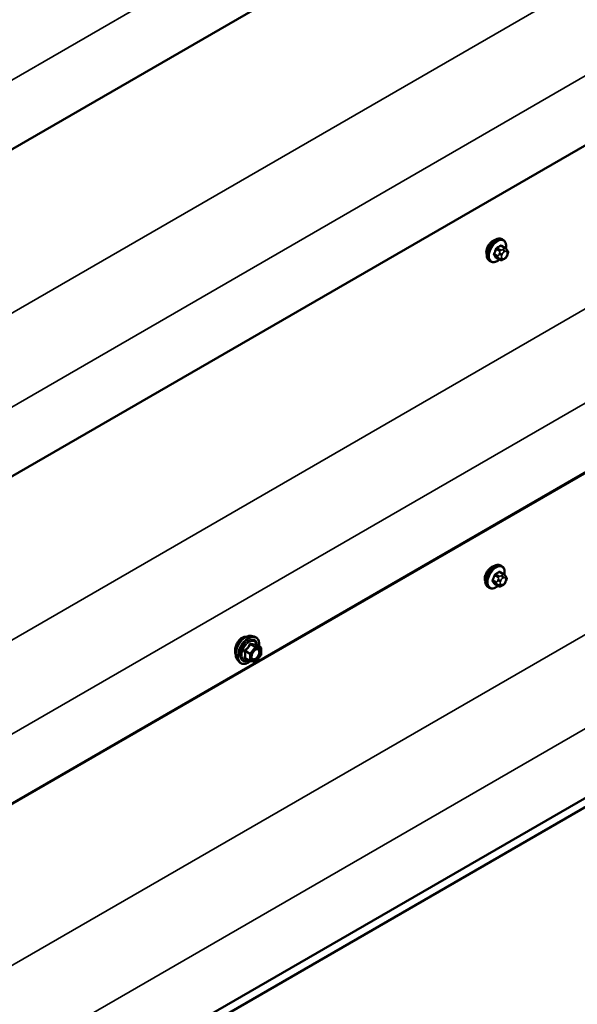
# Model space of a CAD drawing. Units: inches. Extents: x 0.6 to 33.4, y 0.6 to 21.4.
# Drawn here: x 25.6 to 26.7, y 14.6 to 16.5 of the extents above; entities that cross this region are included whole.
import ezdxf

# ---------------------------------------------------------------- set-up
doc = ezdxf.new("R2010")
doc.units = ezdxf.units.IN
doc.header["$LTSCALE"] = 2
doc.header["$MEASUREMENT"] = 0
doc.layers.add('Visible (ANSI)', color=7, linetype='Continuous', lineweight=50)
doc.layers.add('Visible Narrow (ANSI)', color=7, linetype='Continuous', lineweight=35)

msp = doc.modelspace()

# ---------------------------------------------------------------- linework, layer by layer
at = {"layer": 'Visible (ANSI)'}
for p, q in [((27.64925, 17.45133), (23.81785, 15.23928)), ((27.64925, 16.79814), (23.81785, 14.58608)), ((27.64925, 16.14494), (23.81785, 13.93288)), ((27.6317, 16.13373), (23.74934, 13.89224)), ((26.57146, 16.06385), (26.56465, 16.06778)), ((26.56795, 16.07982), (26.56583, 16.08104)), ((26.57525, 16.06008), (26.57606, 16.05893)), ((26.57652, 16.05035), (26.57571, 16.04826)), ((26.54295, 16.03651), (26.54083, 16.03774)), ((26.56119, 16.03992), (26.55438, 16.04386)), ((26.57036, 16.04174), (26.56873, 16.0408)), ((27.64925, 15.49501), (23.81503, 13.28132)), ((23.71935, 13.20758), (27.60172, 15.44907)), ((26.56512, 15.42825), (26.563, 15.42948)), ((26.56863, 15.41229), (26.56182, 15.41622)), ((26.57242, 15.40852), (26.57323, 15.40736)), ((26.57369, 15.39879), (26.57288, 15.39669)), ((26.54012, 15.38495), (26.538, 15.38618)), ((26.55836, 15.38836), (26.55155, 15.39229)), ((26.56753, 15.39017), (26.5659, 15.38924)), ((26.06476, 15.28856), (26.07067, 15.28735)), ((26.08363, 15.26574), (26.07382, 15.27141)), ((26.08453, 15.26418), (26.08453, 15.25117)), ((26.03725, 15.2409), (26.04124, 15.23639)), ((26.06232, 15.23835), (26.05251, 15.24401)), ((26.08414, 15.25004), (26.07438, 15.23791)), ((26.07282, 15.23724), (26.06306, 15.23811))]:
    msp.add_line(p, q, dxfattribs=at)
for centre, start, end in [((26.08273, 15.26418), 0, 60), ((26.08273, 15.25117), 321.20602, 0), ((26.06322, 15.2399), 240, 264.89609), ((26.07298, 15.23903), 264.89609, 321.20602)]:
    msp.add_arc(centre, 0.0018, start, end, dxfattribs=at)
for points, knots in [([(26.54083, 16.03774), (26.53949, 16.03851), (26.53834, 16.03962), (26.5365, 16.04237), (26.53584, 16.04406), (26.53505, 16.04794), (26.53497, 16.05017), (26.53542, 16.05486), (26.53598, 16.05734), (26.53764, 16.06225), (26.53875, 16.06469), (26.54141, 16.06931), (26.54296, 16.07149), (26.54637, 16.07538), (26.54822, 16.07709), (26.55207, 16.07987), (26.55408, 16.08094), (26.55804, 16.08226), (26.56001, 16.08252), (26.56328, 16.08216), (26.56463, 16.08173), (26.56583, 16.08104)], [3.9269908, 3.9269908, 3.9269908, 3.9269908, 4.2046128, 4.2046128, 4.5036441, 4.5036441, 4.8315412, 4.8315412, 5.1651532, 5.1651532, 5.4966606, 5.4966606, 5.8271051, 5.8271051, 6.1585924, 6.1585924, 6.4921873, 6.4921873, 6.8200709, 6.8200709, 7.0685835, 7.0685835, 7.0685835, 7.0685835]), ([(26.54786, 16.07794), (26.54619, 16.07697), (26.54438, 16.07557), (26.54103, 16.07214), (26.53948, 16.07012), (26.53703, 16.06607), (26.53595, 16.06378), (26.53518, 16.06133), (26.53512, 16.06114), (26.53507, 16.06096)], [0, 0, 0, 0, 0.18039185, 0.18039185, 0.3607837, 0.3607837, 0.54117549, 0.54117549, 0.55569323, 0.55569323, 0.55569323, 0.55569323]), ([(26.56795, 16.07982), (26.56929, 16.07904), (26.57044, 16.07794), (26.57228, 16.07518), (26.57294, 16.07349), (26.57374, 16.06962), (26.57382, 16.06739), (26.57351, 16.06423), (26.57339, 16.06338), (26.57323, 16.06253)], [0.7853982, 0.7853982, 0.7853982, 0.7853982, 1.0630201, 1.0630201, 1.3620515, 1.3620515, 1.6899486, 1.6899486, 1.8071662, 1.8071662, 1.8071662, 1.8071662]), ([(26.57571, 16.04826), (26.57525, 16.04709), (26.57479, 16.04596), (26.57398, 16.04464), (26.5738, 16.04439), (26.57351, 16.04403), (26.57339, 16.0439), (26.57311, 16.04361), (26.57293, 16.04346), (26.57253, 16.04313), (26.5723, 16.04297), (26.57152, 16.04243), (26.57094, 16.04208), (26.57036, 16.04174)], [0, 0, 0, 0, 0.09701132, 0.09701132, 0.11992605, 0.11992605, 0.13282142, 0.13282142, 0.1519633, 0.1519633, 0.17726961, 0.17726961, 0.23848092, 0.23848092, 0.23848092, 0.23848092]), ([(26.57146, 16.06385), (26.57168, 16.06372), (26.57191, 16.06358), (26.57233, 16.06329), (26.57252, 16.06315), (26.57285, 16.06288), (26.57299, 16.06276), (26.5733, 16.06247), (26.57346, 16.0623), (26.57373, 16.06201), (26.57385, 16.06188), (26.57416, 16.06152), (26.57434, 16.06131), (26.57478, 16.06074), (26.57503, 16.0604), (26.57525, 16.06008)], [0, 0, 0, 0, 0.02253627, 0.02253627, 0.04087028, 0.04087028, 0.05538828, 0.05538828, 0.07330019, 0.07330019, 0.08915654, 0.08915654, 0.1176097, 0.1176097, 0.16280179, 0.16280179, 0.16280179, 0.16280179]), ([(26.57606, 16.05893), (26.57629, 16.0586), (26.57653, 16.05825), (26.57692, 16.05761), (26.57709, 16.05733), (26.57734, 16.05684), (26.57744, 16.05665), (26.57758, 16.05629), (26.57763, 16.05613), (26.57776, 16.05563), (26.57779, 16.05528), (26.57777, 16.05458), (26.57771, 16.05423), (26.57752, 16.05328), (26.57733, 16.05267), (26.57695, 16.0515), (26.57674, 16.05092), (26.57652, 16.05035)], [0, 0, 0, 0, 0.0466736, 0.0466736, 0.08169785, 0.08169785, 0.10019633, 0.10019633, 0.11345958, 0.11345958, 0.14022733, 0.14022733, 0.16668756, 0.16668756, 0.2146195, 0.2146195, 0.26185627, 0.26185627, 0.26185627, 0.26185627]), ([(26.56035, 16.04041), (26.55979, 16.03994), (26.55922, 16.03949), (26.55671, 16.03768), (26.55471, 16.03661), (26.55075, 16.0353), (26.54878, 16.03503), (26.5455, 16.03539), (26.54415, 16.03582), (26.54295, 16.03651)], [2.9175713, 2.9175713, 2.9175713, 2.9175713, 3.0169997, 3.0169997, 3.3505946, 3.3505946, 3.6784783, 3.6784783, 3.9269908, 3.9269908, 3.9269908, 3.9269908]), ([(26.56873, 16.0408), (26.56797, 16.04036), (26.56717, 16.03992), (26.56601, 16.03942), (26.56573, 16.03931), (26.5652, 16.03914), (26.56496, 16.03908), (26.56439, 16.03899), (26.56406, 16.03898), (26.56343, 16.03904), (26.56312, 16.03911), (26.56243, 16.03931), (26.56205, 16.03947), (26.56152, 16.03974), (26.56135, 16.03983), (26.56119, 16.03992)], [0, 0, 0, 0, 0.07975721, 0.07975721, 0.10437466, 0.10437466, 0.12296051, 0.12296051, 0.14788663, 0.14788663, 0.17263521, 0.17263521, 0.20631935, 0.20631935, 0.22235234, 0.22235234, 0.22235234, 0.22235234]), ([(26.538, 15.38618), (26.53666, 15.38695), (26.53551, 15.38805), (26.53367, 15.39081), (26.53301, 15.3925), (26.53222, 15.39637), (26.53214, 15.3986), (26.5326, 15.4033), (26.53315, 15.40577), (26.53481, 15.41069), (26.53592, 15.41313), (26.53859, 15.41775), (26.54014, 15.41992), (26.54354, 15.42382), (26.54539, 15.42553), (26.54924, 15.42831), (26.55125, 15.42938), (26.55521, 15.4307), (26.55718, 15.43096), (26.56045, 15.4306), (26.5618, 15.43017), (26.563, 15.42948)], [0.7853982, 0.7853982, 0.7853982, 0.7853982, 1.0630201, 1.0630201, 1.3620515, 1.3620515, 1.6899486, 1.6899486, 2.0235606, 2.0235606, 2.3550679, 2.3550679, 2.6855124, 2.6855124, 3.0169997, 3.0169997, 3.3505946, 3.3505946, 3.6784783, 3.6784783, 3.9269908, 3.9269908, 3.9269908, 3.9269908]), ([(26.54503, 15.42638), (26.54336, 15.42541), (26.54155, 15.424), (26.5382, 15.42058), (26.53665, 15.41855), (26.5342, 15.41451), (26.53312, 15.41221), (26.53235, 15.40976), (26.5323, 15.40958), (26.53224, 15.4094)], [1.44313458, 1.44313458, 1.44313458, 1.44313458, 1.62352643, 1.62352643, 1.80391828, 1.80391828, 1.98431008, 1.98431008, 1.99882781, 1.99882781, 1.99882781, 1.99882781]), ([(26.56512, 15.42825), (26.56647, 15.42748), (26.56761, 15.42638), (26.56945, 15.42362), (26.57011, 15.42193), (26.57091, 15.41805), (26.57099, 15.41583), (26.57068, 15.41266), (26.57056, 15.41182), (26.5704, 15.41097)], [3.9269908, 3.9269908, 3.9269908, 3.9269908, 4.2046128, 4.2046128, 4.5036441, 4.5036441, 4.8315412, 4.8315412, 4.9487589, 4.9487589, 4.9487589, 4.9487589]), ([(26.56863, 15.41229), (26.56885, 15.41216), (26.56908, 15.41202), (26.5695, 15.41173), (26.56969, 15.41159), (26.57002, 15.41132), (26.57016, 15.41119), (26.57047, 15.4109), (26.57063, 15.41074), (26.57091, 15.41045), (26.57102, 15.41032), (26.57133, 15.40996), (26.57151, 15.40974), (26.57195, 15.40917), (26.5722, 15.40883), (26.57242, 15.40852)], [0, 0, 0, 0, 0.02253627, 0.02253627, 0.04087028, 0.04087028, 0.05538828, 0.05538828, 0.07330019, 0.07330019, 0.08915654, 0.08915654, 0.1176097, 0.1176097, 0.16280179, 0.16280179, 0.16280179, 0.16280179]), ([(26.57323, 15.40736), (26.57346, 15.40703), (26.5737, 15.40669), (26.5741, 15.40605), (26.57426, 15.40577), (26.57452, 15.40527), (26.57461, 15.40508), (26.57475, 15.40473), (26.5748, 15.40457), (26.57493, 15.40407), (26.57496, 15.40371), (26.57494, 15.40301), (26.57489, 15.40267), (26.57469, 15.40171), (26.57451, 15.40111), (26.57412, 15.39993), (26.57391, 15.39935), (26.57369, 15.39879)], [0, 0, 0, 0, 0.0466736, 0.0466736, 0.08169785, 0.08169785, 0.10019633, 0.10019633, 0.11345958, 0.11345958, 0.14022733, 0.14022733, 0.16668756, 0.16668756, 0.2146195, 0.2146195, 0.26185627, 0.26185627, 0.26185627, 0.26185627]), ([(26.55752, 15.38885), (26.55696, 15.38837), (26.55639, 15.38793), (26.55388, 15.38612), (26.55188, 15.38505), (26.54792, 15.38373), (26.54595, 15.38347), (26.54268, 15.38383), (26.54133, 15.38426), (26.54012, 15.38495)], [6.059164, 6.059164, 6.059164, 6.059164, 6.1585924, 6.1585924, 6.4921873, 6.4921873, 6.8200709, 6.8200709, 7.0685835, 7.0685835, 7.0685835, 7.0685835]), ([(26.5659, 15.38924), (26.56514, 15.3888), (26.56434, 15.38836), (26.56318, 15.38786), (26.5629, 15.38774), (26.56237, 15.38758), (26.56213, 15.38752), (26.56157, 15.38743), (26.56123, 15.38742), (26.5606, 15.38748), (26.56029, 15.38754), (26.5596, 15.38775), (26.55922, 15.38791), (26.55869, 15.38818), (26.55852, 15.38827), (26.55836, 15.38836)], [0, 0, 0, 0, 0.07975721, 0.07975721, 0.10437466, 0.10437466, 0.12296051, 0.12296051, 0.14788663, 0.14788663, 0.17263521, 0.17263521, 0.20631935, 0.20631935, 0.22235234, 0.22235234, 0.22235234, 0.22235234]), ([(26.57288, 15.39669), (26.57243, 15.39553), (26.57196, 15.39439), (26.57115, 15.39307), (26.57098, 15.39282), (26.57068, 15.39246), (26.57056, 15.39234), (26.57028, 15.39205), (26.5701, 15.39189), (26.5697, 15.39157), (26.56947, 15.39141), (26.56869, 15.39086), (26.56811, 15.39051), (26.56753, 15.39017)], [0, 0, 0, 0, 0.09701132, 0.09701132, 0.11992605, 0.11992605, 0.13282142, 0.13282142, 0.1519633, 0.1519633, 0.17726961, 0.17726961, 0.23848092, 0.23848092, 0.23848092, 0.23848092]), ([(26.03725, 15.2409), (26.03603, 15.24227), (26.03512, 15.24396), (26.03384, 15.24794), (26.03354, 15.25028), (26.03362, 15.25534), (26.03403, 15.25806), (26.03551, 15.26357), (26.03657, 15.26635), (26.03925, 15.2717), (26.04085, 15.27426), (26.04444, 15.27894), (26.04643, 15.28105), (26.05063, 15.28461), (26.05284, 15.28605), (26.05728, 15.28809), (26.05951, 15.28869), (26.06272, 15.28883), (26.06376, 15.28876), (26.06476, 15.28856)], [4.1176118, 4.1176118, 4.1176118, 4.1176118, 4.4095973, 4.4095973, 4.731231, 4.731231, 5.0633095, 5.0633095, 5.3940978, 5.3940978, 5.7234282, 5.7234282, 6.053109, 6.053109, 6.3846678, 6.3846678, 6.7153634, 6.7153634, 6.8779625, 6.8779625, 6.8779625, 6.8779625]), ([(26.04625, 15.28483), (26.04436, 15.28374), (26.0424, 15.2821), (26.03892, 15.27807), (26.03739, 15.27567), (26.03564, 15.27215), (26.03511, 15.27095), (26.03465, 15.26972)], [0, 0, 0, 0, 0.20365799, 0.20365799, 0.40731599, 0.40731599, 0.5035542, 0.5035542, 0.5035542, 0.5035542]), ([(26.05419, 15.28665), (26.05354, 15.28674), (26.05286, 15.28677), (26.05021, 15.28661), (26.04814, 15.28592), (26.04625, 15.28483)], [-0.27559668, -0.27559668, -0.27559668, -0.27559668, -0.20365799, -0.20365799, 0, 0, 0, 0]), ([(26.07067, 15.28735), (26.07256, 15.28697), (26.07429, 15.28612), (26.07713, 15.28361), (26.07825, 15.28198), (26.07988, 15.27803), (26.08035, 15.27568), (26.08053, 15.27141), (26.08044, 15.2696), (26.08019, 15.26773)], [0.5947772, 0.5947772, 0.5947772, 0.5947772, 0.9011046, 0.9011046, 1.2038369, 1.2038369, 1.522654, 1.522654, 1.7378071, 1.7378071, 1.7378071, 1.7378071]), ([(26.03465, 15.26972), (26.03414, 15.26834), (26.0337, 15.26693), (26.03269, 15.2629), (26.03237, 15.26032), (26.03237, 15.25596), (26.03269, 15.25388), (26.03342, 15.25207), (26.0335, 15.25189), (26.03359, 15.25171)], [0.5035542, 0.5035542, 0.5035542, 0.5035542, 0.61097023, 0.61097023, 0.81462448, 0.81462448, 1.01827873, 1.01827873, 1.04141734, 1.04141734, 1.04141734, 1.04141734]), ([(26.06572, 15.2431), (26.06541, 15.24371), (26.06518, 15.24451), (26.06501, 15.24635), (26.06504, 15.24734), (26.06537, 15.24948), (26.06567, 15.25061), (26.0665, 15.25291), (26.06705, 15.25408), (26.06834, 15.2563), (26.06909, 15.25735), (26.07069, 15.25922), (26.07154, 15.26005), (26.07324, 15.26138), (26.07409, 15.26189), (26.07568, 15.26258), (26.07641, 15.26276), (26.07706, 15.2628), (26.07708, 15.2628), (26.0771, 15.2628)], [4.2854409, 4.2854409, 4.2854409, 4.2854409, 4.6098221, 4.6098221, 4.9046835, 4.9046835, 5.2021974, 5.2021974, 5.5039338, 5.5039338, 5.8072032, 5.8072032, 6.1087947, 6.1087947, 6.4060149, 6.4060149, 6.7011146, 6.7011146, 6.7101334, 6.7101334, 6.7101334, 6.7101334]), ([(26.07382, 15.27141), (26.07373, 15.27146), (26.07367, 15.27151), (26.07361, 15.27157), (26.0736, 15.27159), (26.07359, 15.27159), (26.07359, 15.27159), (26.07359, 15.27159)], [0.024605139, 0.024605139, 0.024605139, 0.024605139, 0.035997017, 0.035997017, 0.045975075, 0.045975075, 0.046840155, 0.046840155, 0.046840155, 0.046840155]), ([(26.06318, 15.2381), (26.06193, 15.23712), (26.06065, 15.23625), (26.05705, 15.2342), (26.05473, 15.23331), (26.05029, 15.2325), (26.04817, 15.23258), (26.04444, 15.23371), (26.04283, 15.23471), (26.04142, 15.23619), (26.04133, 15.23629), (26.04124, 15.23639)], [2.9655576, 2.9655576, 2.9655576, 2.9655576, 3.1469868, 3.1469868, 3.4726205, 3.4726205, 3.792901, 3.792901, 4.0964027, 4.0964027, 4.1176118, 4.1176118, 4.1176118, 4.1176118])]:
    msp.add_open_spline(points, degree=3, knots=knots, dxfattribs=at)
for points in [[(26.55171, 16.07953), (26.55045, 16.07923), (26.54913, 16.07867), (26.54786, 16.07794)], [(26.53507, 16.06096), (26.53447, 16.05888), (26.53417, 16.05684), (26.53417, 16.05506)], [(26.53417, 16.05506), (26.53417, 16.05329), (26.53446, 16.05156), (26.53507, 16.05011)], [(26.54889, 15.42797), (26.54762, 15.42766), (26.5463, 15.42711), (26.54503, 15.42638)], [(26.53224, 15.4094), (26.53164, 15.40732), (26.53134, 15.40528), (26.53134, 15.4035)], [(26.53134, 15.4035), (26.53134, 15.40172), (26.53164, 15.39999), (26.53224, 15.39854)]]:
    msp.add_open_spline(points, degree=3, dxfattribs=at)
at = {"layer": 'Visible Narrow (ANSI)'}
for p, q in [((23.82689, 15.3829), (27.64925, 17.58974)), ((23.75696, 14.87731), (27.63933, 17.1188)), ((23.82689, 14.7297), (27.64925, 16.93654)), ((23.75696, 14.22412), (27.63933, 16.4656)), ((23.82689, 14.07651), (27.64925, 16.28335)), ((26.56319, 16.06761), (26.56996, 16.0637)), ((26.55722, 16.04786), (26.55045, 16.05176)), ((26.55045, 16.04932), (26.55722, 16.04541)), ((26.55409, 16.06113), (26.56086, 16.05722)), ((26.56269, 16.05951), (26.55592, 16.06341)), ((26.56066, 16.05288), (26.55985, 16.05079)), ((26.56513, 16.04894), (26.56594, 16.05103)), ((26.56836, 16.06137), (26.56673, 16.06043)), ((26.56956, 16.05553), (26.57118, 16.05647)), ((26.5748, 16.05615), (26.57562, 16.05499)), ((26.57562, 16.05017), (26.5748, 16.04807)), ((26.56086, 16.04024), (26.55409, 16.04415)), ((26.55985, 16.0427), (26.56066, 16.04154)), ((26.56594, 16.04296), (26.56513, 16.04411)), ((26.57118, 16.04357), (26.56956, 16.04263)), ((23.75413, 13.57255), (27.6365, 15.81404)), ((23.82406, 13.42494), (27.64925, 15.63342)), ((26.55439, 15.39629), (26.54762, 15.4002)), ((26.54762, 15.39775), (26.55439, 15.39384)), ((26.55126, 15.40956), (26.55803, 15.40566)), ((26.55986, 15.40794), (26.55309, 15.41185)), ((26.55783, 15.40132), (26.55702, 15.39922)), ((26.56036, 15.41605), (26.56713, 15.41214)), ((26.5623, 15.39737), (26.56311, 15.39947)), ((26.56553, 15.40981), (26.5639, 15.40887)), ((26.56673, 15.40397), (26.56836, 15.40491)), ((26.57198, 15.40458), (26.57279, 15.40343)), ((26.57279, 15.3986), (26.57198, 15.39651)), ((26.55803, 15.38867), (26.55126, 15.39258)), ((26.55702, 15.39113), (26.55783, 15.38998)), ((26.56311, 15.39139), (26.5623, 15.39255)), ((26.56836, 15.39201), (26.56673, 15.39107)), ((26.07234, 15.26596), (26.06258, 15.25382)), ((26.0627, 15.27152), (26.07234, 15.26596)), ((26.07361, 15.26669), (26.06398, 15.27226)), ((26.06449, 15.25218), (26.07425, 15.26432)), ((26.08337, 15.26582), (26.07361, 15.26669)), ((26.07373, 15.27139), (26.08337, 15.26582)), ((26.07425, 15.26432), (26.08401, 15.26345)), ((26.08401, 15.26345), (26.08401, 15.25044)), ((26.05231, 15.25774), (26.06195, 15.25218)), ((26.06195, 15.23917), (26.05231, 15.24473)), ((26.06258, 15.25382), (26.05295, 15.25938)), ((26.06195, 15.25218), (26.06195, 15.23917)), ((26.06449, 15.23917), (26.06449, 15.25218)), ((26.08401, 15.25044), (26.07425, 15.2383)), ((26.07425, 15.2383), (26.06449, 15.23917))]:
    msp.add_line(p, q, dxfattribs=at)
for centre, major_axis, ratio, start_param, end_param in [((26.55333, 16.05939), (-0.0125, -0.02165), 0.5773503, 3.1415927, 6.2831853), ((26.55545, 16.05817), (-0.0125, -0.02165), 0.5773503, 3.1415927, 6.2831853), ((26.55677, 16.0574), (-0.01186, -0.02054), 0.5773503, 2.1358827, 7.2774852), ((26.51295, 16.09308), (-0.06513, 0), 0.5773503, 2.2783949, 2.4339941), ((26.51295, 16.09242), (0.06611, 0), 0.5773503, 5.4199876, 5.5755867), ((26.56319, 16.06843), (-0.000559, 0.000829), 0.6204762, 0.9360492, 2.3141477), ((26.56564, 16.06821), (-0.000795, -0.000607), 0.7414172, 5.2254585, 6.1180828), ((26.52073, 16.09239), (-0.05076, 0.04081), 0.2113249, 3.8121464, 3.8513065), ((26.50517, 16.0834), (-0.00579, -0.06487), 0.7886751, 1.1421173, 1.2977165), ((26.54984, 16.05182), (0.000907, -0.000421), 0.2555579, 0.9540482, 2.3321467), ((26.54984, 16.04855), (0.000795, 0.000607), 0.7414172, 0.3203717, 1.6984702), ((26.50517, 16.07302), (0.05076, -0.04081), 0.2113249, 0.5541147, 0.7097139), ((26.50566, 16.08336), (0.00588, 0.06585), 0.7886751, 4.28371, 4.4393091), ((26.50566, 16.07364), (-0.05153, 0.04142), 0.2113249, 3.6957074, 3.8513065), ((26.55347, 16.06118), (-0.000953, 0.000302), 0.1658133, 4.0684645, 5.446563), ((26.55592, 16.06423), (0.000443, -0.000897), 0.5307316, 4.1556766, 5.5337751), ((26.55906, 16.04769), (-0.0015, -0.0026), 0.5773503, 4.9741884, 6.0213859), ((26.5623, 16.05057), (0.00373, -0.00145), 0.2113249, 4.0804747, 5.651271), ((26.56311, 16.05266), (-0.00373, 0.00145), 0.2113249, 0.938882, 2.5096783), ((26.56269, 16.05706), (0.0015, 0.0026), 0.5773503, 0.7853982, 1.8325957), ((26.56875, 16.04861), (-0.00296, -0.00512), 0.5773503, 4.9741884, 6.0213859), ((26.56956, 16.05071), (0.00296, 0.00512), 0.5773503, 0.7853982, 1.8325957), ((26.56673, 16.05717), (0.002, -0.00346), 0.5773503, 0.7853982, 2.3561945), ((26.56836, 16.0581), (-0.002, 0.00346), 0.5773503, 3.9269908, 5.4977871), ((26.56996, 16.06125), (0.0015, 0.0026), 0.5773503, 0, 0.7853982), ((26.57118, 16.05164), (0.00296, 0.00512), 0.5773503, 6.0213859, 7.0685835), ((26.57118, 16.0484), (-0.00296, -0.00512), 0.5773503, 0.7853982, 1.8325957), ((26.57198, 16.05778), (0.00327, 0.0023), 0.7886751, 5.0632684, 6.2831853), ((26.57198, 16.04971), (0.00373, -0.00145), 0.2113249, 5.651271, 6.2831853), ((26.57279, 16.05662), (0.00327, 0.0023), 0.7886751, 5.0632684, 6.2831853), ((26.572, 16.05049), (0.00296, 0.00512), 0.5773503, 4.9741884, 6.0213859), ((26.57279, 16.0518), (0.00373, -0.00145), 0.2113249, 5.651271, 6.2831853), ((26.55347, 16.04338), (0.000845, 0.000535), 0.8311618, 0.3898609, 1.7679594), ((26.5623, 16.04574), (-0.00327, -0.0023), 0.7886751, 0.3508794, 1.9216757), ((26.56311, 16.04459), (-0.00327, -0.0023), 0.7886751, 0.3508794, 1.9216757), ((26.56269, 16.04252), (-0.0015, -0.0026), 0.5773503, 6.0213859, 6.2831853), ((26.56956, 16.04746), (-0.00296, -0.00512), 0.5773503, 6.0213859, 7.0685835), ((26.56673, 16.04427), (0.002, -0.00346), 0.5773503, 0, 0.7853982), ((26.56836, 16.0452), (0.002, -0.00346), 0.5773503, 0, 0.7853982), ((26.5505, 15.40783), (-0.0125, -0.02165), 0.5773503, 3.1415927, 6.2831853), ((26.55262, 15.4066), (-0.0125, -0.02165), 0.5773503, 3.1415927, 6.2831853), ((26.55395, 15.40584), (-0.01186, -0.02054), 0.5773503, 2.1358827, 7.2774852), ((26.51012, 15.44152), (-0.06513, 0), 0.5773503, 2.2783949, 2.4339941), ((26.56036, 15.41686), (-0.000559, 0.000829), 0.6204762, 0.9360492, 2.3141477), ((26.56281, 15.41664), (-0.000795, -0.000607), 0.7414172, 5.2254585, 6.1180828), ((26.5179, 15.44082), (-0.05076, 0.04081), 0.2113249, 3.8121464, 3.8513065), ((26.50234, 15.43184), (-0.00579, -0.06487), 0.7886751, 1.1421173, 1.2977165), ((26.54701, 15.40026), (0.000907, -0.000421), 0.2555579, 0.9540482, 2.3321467), ((26.54701, 15.39699), (0.000795, 0.000607), 0.7414172, 0.3203717, 1.6984702), ((26.50234, 15.42146), (0.05076, -0.04081), 0.2113249, 0.5541147, 0.7097139), ((26.50283, 15.43179), (0.00588, 0.06585), 0.7886751, 4.28371, 4.4393091), ((26.50283, 15.42208), (-0.05153, 0.04142), 0.2113249, 3.6957074, 3.8513065), ((26.55065, 15.40962), (-0.000953, 0.000302), 0.1658133, 4.0684645, 5.446563), ((26.55309, 15.41267), (0.000443, -0.000897), 0.5307316, 4.1556766, 5.5337751), ((26.51012, 15.44086), (0.06611, 0), 0.5773503, 5.4199876, 5.5755867), ((26.55947, 15.39901), (0.00373, -0.00145), 0.2113249, 4.0804747, 5.651271), ((26.56028, 15.4011), (-0.00373, 0.00145), 0.2113249, 0.938882, 2.5096783), ((26.55986, 15.40549), (0.0015, 0.0026), 0.5773503, 0.7853982, 1.8325957), ((26.56592, 15.39705), (-0.00296, -0.00512), 0.5773503, 4.9741884, 6.0213859), ((26.56673, 15.39914), (0.00296, 0.00512), 0.5773503, 0.7853982, 1.8325957), ((26.5639, 15.4056), (0.002, -0.00346), 0.5773503, 0.7853982, 2.3561945), ((26.56553, 15.40654), (-0.002, 0.00346), 0.5773503, 3.9269908, 5.4977871), ((26.56713, 15.40969), (0.0015, 0.0026), 0.5773503, 0, 0.7853982), ((26.56836, 15.40008), (0.00296, 0.00512), 0.5773503, 6.0213859, 7.0685835), ((26.56915, 15.40622), (0.00327, 0.0023), 0.7886751, 5.0632684, 6.2831853), ((26.56996, 15.40506), (0.00327, 0.0023), 0.7886751, 5.0632684, 6.2831853), ((26.56917, 15.39892), (0.00296, 0.00512), 0.5773503, 4.9741884, 6.0213859), ((26.56996, 15.40023), (0.00373, -0.00145), 0.2113249, 5.651271, 6.2831853), ((26.55065, 15.39182), (0.000845, 0.000535), 0.8311618, 0.3898609, 1.7679594), ((26.55623, 15.39613), (-0.0015, -0.0026), 0.5773503, 4.9741884, 6.0213859), ((26.55947, 15.39418), (-0.00327, -0.0023), 0.7886751, 0.3508794, 1.9216757), ((26.56028, 15.39302), (-0.00327, -0.0023), 0.7886751, 0.3508794, 1.9216757), ((26.55986, 15.39096), (-0.0015, -0.0026), 0.5773503, 6.0213859, 6.2831853), ((26.56673, 15.39589), (-0.00296, -0.00512), 0.5773503, 6.0213859, 7.0685835), ((26.5639, 15.3927), (0.002, -0.00346), 0.5773503, 0, 0.7853982), ((26.56553, 15.39364), (0.002, -0.00346), 0.5773503, 0, 0.7853982), ((26.56836, 15.39683), (-0.00296, -0.00512), 0.5773503, 0.7853982, 1.8325957), ((26.56915, 15.39814), (0.00373, -0.00145), 0.2113249, 5.651271, 6.2831853), ((26.05366, 15.2632), (-0.01401, -0.02427), 0.5773503, 3.3322137, 6.0925643), ((26.05879, 15.26023), (-0.01498, -0.02595), 0.5773503, 3.3322137, 6.0925643), ((26.05968, 15.25972), (-0.0145, -0.02511), 0.5773503, 2.2053575, 7.2231213), ((26.05968, 15.25972), (0.01216, 0.02106), 0.5773503, 5.4975062, 10.2104571), ((26.06051, 15.25924), (-0.01055, -0.01828), 0.5773503, 2.5227558, 6.9020222), ((26.05231, 15.26029), (0.00105, -0.00146), 0.009094, 4.4278645, 5.3744812), ((26.06207, 15.27243), (-0.00167, 0.00067), 0.3899094, 1.166601, 2.1132176), ((26.06461, 15.2739), (-0.0004, -0.00175), 0.5541429, 5.0798919, 6.0265085), ((26.07298, 15.26505), (0.0009, 0.00156), 0.5773503, 0.2617994, 1.3089969), ((26.07298, 15.26505), (0.0014, -0.00113), 0.2113249, 0.6319143, 2.2027106), ((26.07437, 15.27303), (-0.00042, 0.00175), 0.9349583, 1.5568542, 2.5034709), ((26.07298, 15.26505), (0.00016, 0.00179), 0.7886751, 4.3615096, 5.9323059), ((26.08273, 15.26418), (0.0009, 0.00156), 0.5773503, 0, 0.2617994), ((26.08273, 15.26418), (0.00016, 0.00179), 0.7886751, 4.3615096, 5.9323059), ((26.08273, 15.26418), (0.0018, 0), 0.5773503, 5.4977871, 6.2831853), ((26.05104, 15.25701), (-0.00174, -0.00045), 0.3546411, 3.8071343, 4.7537509), ((26.05104, 15.244), (0.00169, -0.00062), 0.7354565, 1.01996, 1.9665767), ((26.05231, 15.24219), (0.0004, 0.00175), 0.5541429, 0.1117394, 0.6899399), ((26.06322, 15.25292), (-0.0009, -0.00156), 0.5773503, 4.4505896, 5.4977871), ((26.06322, 15.25292), (0.0018, 0), 0.5773503, 3.9269908, 5.4977871), ((26.06322, 15.25292), (-0.0014, 0.00113), 0.2113249, 3.773507, 5.3443033), ((26.08156, 15.2557), (0.0018, 0), 0.5778188, 1.2455459, 2.3557882), ((26.08273, 15.25117), (0.0018, 0), 0.5773503, 5.4977871, 6.2831853), ((26.08273, 15.25117), (0.0014, -0.00113), 0.2113249, 0, 0.6319143), ((26.06322, 15.2399), (-0.0009, -0.00156), 0.5773503, 5.4977871, 6.2831853), ((26.06322, 15.2399), (-0.0018, 0), 0.5773503, 0.7853982, 2.3561945), ((26.06322, 15.2399), (-0.00016, -0.00179), 0.7886751, 0, 1.2199169), ((26.07298, 15.23903), (-0.00016, -0.00179), 0.7886751, 0, 1.2199169), ((26.07298, 15.23903), (0.0014, -0.00113), 0.2113249, 0, 0.6319143)]:
    msp.add_ellipse(centre, major_axis=major_axis, ratio=ratio, start_param=start_param, end_param=end_param, dxfattribs=at)
msp.add_ellipse((26.07425, 15.25131), major_axis=(0.00688, 0.01192), ratio=0.5773503, dxfattribs=at)
for points, knots in [([(26.56486, 16.06842), (26.56479, 16.06851), (26.56471, 16.0686), (26.56438, 16.0689), (26.56407, 16.06903), (26.56349, 16.06907), (26.56322, 16.06902), (26.56278, 16.06884), (26.56261, 16.06875), (26.56244, 16.06864)], [-0.10594378, -0.10594378, -0.10594378, -0.10594378, -0.09268701, -0.09268701, -0.05149278, -0.05149278, -0.01980492, -0.01980492, 0, 0, 0, 0]), ([(26.56319, 16.06761), (26.56331, 16.0677), (26.56344, 16.06777), (26.56377, 16.06791), (26.56397, 16.06794), (26.56434, 16.06792), (26.5645, 16.06787), (26.56465, 16.06778)], [0, 0, 0, 0, 0.019804916, 0.019804916, 0.051492782, 0.051492782, 0.079431459, 0.079431459, 0.079431459, 0.079431459]), ([(26.54929, 16.05228), (26.54922, 16.05213), (26.54916, 16.05198), (26.54894, 16.05135), (26.54885, 16.05088), (26.54887, 16.05011), (26.54892, 16.0498), (26.5491, 16.04935), (26.54919, 16.0492), (26.54929, 16.04906)], [-0.10594378, -0.10594378, -0.10594378, -0.10594378, -0.09268701, -0.09268701, -0.05149278, -0.05149278, -0.01980492, -0.01980492, 0, 0, 0, 0]), ([(26.55045, 16.04932), (26.55037, 16.04942), (26.5503, 16.04954), (26.55016, 16.04988), (26.55011, 16.05012), (26.5501, 16.05071), (26.55017, 16.05106), (26.55035, 16.05154), (26.5504, 16.05165), (26.55045, 16.05176)], [0, 0, 0, 0, 0.01980492, 0.01980492, 0.05149278, 0.05149278, 0.09268701, 0.09268701, 0.10594378, 0.10594378, 0.10594378, 0.10594378]), ([(26.55529, 16.06451), (26.55515, 16.06444), (26.55502, 16.06437), (26.5545, 16.06402), (26.55412, 16.06367), (26.55355, 16.06294), (26.55333, 16.06259), (26.55304, 16.06198), (26.55295, 16.06174), (26.55287, 16.0615)], [-0.10594378, -0.10594378, -0.10594378, -0.10594378, -0.09268701, -0.09268701, -0.05149278, -0.05149278, -0.01980492, -0.01980492, 0, 0, 0, 0]), ([(26.55409, 16.06113), (26.55414, 16.06131), (26.55421, 16.0615), (26.55442, 16.06196), (26.55459, 16.06223), (26.55502, 16.06279), (26.55531, 16.06305), (26.55572, 16.06331), (26.55582, 16.06337), (26.55592, 16.06341)], [0, 0, 0, 0, 0.01980492, 0.01980492, 0.05149278, 0.05149278, 0.09268701, 0.09268701, 0.10594378, 0.10594378, 0.10594378, 0.10594378]), ([(26.55287, 16.04397), (26.55292, 16.04389), (26.55298, 16.04381), (26.55326, 16.04355), (26.55354, 16.04343), (26.55412, 16.04339), (26.55441, 16.04343), (26.55476, 16.04354), (26.55482, 16.04356), (26.55487, 16.04358)], [-0.105943778, -0.105943778, -0.105943778, -0.105943778, -0.092687007, -0.092687007, -0.051492782, -0.051492782, -0.019804916, -0.019804916, -0.014154518, -0.014154518, -0.014154518, -0.014154518]), ([(26.55438, 16.04386), (26.55432, 16.04389), (26.55426, 16.04394), (26.55417, 16.04403), (26.55412, 16.04409), (26.55409, 16.04415)], [0.079431459, 0.079431459, 0.079431459, 0.079431459, 0.092687007, 0.092687007, 0.105943778, 0.105943778, 0.105943778, 0.105943778]), ([(26.56203, 15.41686), (26.56196, 15.41695), (26.56188, 15.41703), (26.56155, 15.41733), (26.56125, 15.41746), (26.56066, 15.4175), (26.56039, 15.41745), (26.55995, 15.41728), (26.55978, 15.41719), (26.55962, 15.41707)], [-0.10594378, -0.10594378, -0.10594378, -0.10594378, -0.09268701, -0.09268701, -0.05149278, -0.05149278, -0.01980492, -0.01980492, 0, 0, 0, 0]), ([(26.54646, 15.40071), (26.54639, 15.40056), (26.54633, 15.40041), (26.54611, 15.39978), (26.54603, 15.39931), (26.54604, 15.39854), (26.5461, 15.39823), (26.54627, 15.39779), (26.54636, 15.39763), (26.54646, 15.3975)], [-0.10594378, -0.10594378, -0.10594378, -0.10594378, -0.09268701, -0.09268701, -0.05149278, -0.05149278, -0.01980492, -0.01980492, 0, 0, 0, 0]), ([(26.54762, 15.39775), (26.54754, 15.39786), (26.54747, 15.39798), (26.54733, 15.39832), (26.54728, 15.39856), (26.54728, 15.39914), (26.54734, 15.3995), (26.54752, 15.39997), (26.54757, 15.40009), (26.54762, 15.4002)], [0, 0, 0, 0, 0.01980492, 0.01980492, 0.05149278, 0.05149278, 0.09268701, 0.09268701, 0.10594378, 0.10594378, 0.10594378, 0.10594378]), ([(26.55246, 15.41294), (26.55233, 15.41288), (26.5522, 15.4128), (26.55167, 15.41246), (26.5513, 15.41211), (26.55072, 15.41138), (26.5505, 15.41103), (26.55021, 15.41042), (26.55012, 15.41018), (26.55004, 15.40994)], [-0.10594378, -0.10594378, -0.10594378, -0.10594378, -0.09268701, -0.09268701, -0.05149278, -0.05149278, -0.01980492, -0.01980492, 0, 0, 0, 0]), ([(26.55126, 15.40956), (26.55131, 15.40975), (26.55138, 15.40994), (26.5516, 15.4104), (26.55176, 15.41067), (26.5522, 15.41123), (26.55248, 15.41149), (26.55289, 15.41175), (26.55299, 15.4118), (26.55309, 15.41185)], [0, 0, 0, 0, 0.01980492, 0.01980492, 0.05149278, 0.05149278, 0.09268701, 0.09268701, 0.10594378, 0.10594378, 0.10594378, 0.10594378]), ([(26.56036, 15.41605), (26.56048, 15.41613), (26.56061, 15.41621), (26.56094, 15.41634), (26.56114, 15.41638), (26.56151, 15.41636), (26.56167, 15.41631), (26.56182, 15.41622)], [0, 0, 0, 0, 0.019804916, 0.019804916, 0.051492782, 0.051492782, 0.079431459, 0.079431459, 0.079431459, 0.079431459]), ([(26.55004, 15.3924), (26.55009, 15.39232), (26.55015, 15.39225), (26.55043, 15.39198), (26.55071, 15.39187), (26.5513, 15.39183), (26.55158, 15.39187), (26.55193, 15.39197), (26.55199, 15.39199), (26.55204, 15.39201)], [-0.105943778, -0.105943778, -0.105943778, -0.105943778, -0.092687007, -0.092687007, -0.051492782, -0.051492782, -0.019804916, -0.019804916, -0.014154518, -0.014154518, -0.014154518, -0.014154518]), ([(26.55155, 15.39229), (26.55149, 15.39233), (26.55143, 15.39237), (26.55134, 15.39247), (26.55129, 15.39252), (26.55126, 15.39258)], [0.079431459, 0.079431459, 0.079431459, 0.079431459, 0.092687007, 0.092687007, 0.105943778, 0.105943778, 0.105943778, 0.105943778]), ([(26.052, 15.26069), (26.05177, 15.26053), (26.05156, 15.26035), (26.05111, 15.25983), (26.0509, 15.25946), (26.05071, 15.25877), (26.05068, 15.25847), (26.05072, 15.25798), (26.05075, 15.25779), (26.0508, 15.25761)], [-0.097231966, -0.097231966, -0.097231966, -0.097231966, -0.074882683, -0.074882683, -0.041601491, -0.041601491, -0.016000573, -0.016000573, 0, 0, 0, 0]), ([(26.06117, 15.2721), (26.06093, 15.27145), (26.06066, 15.27081), (26.05965, 15.26861), (26.05876, 15.26712), (26.05765, 15.26575), (26.05655, 15.26437), (26.05524, 15.26313), (26.05322, 15.26155), (26.05262, 15.26111), (26.052, 15.26069)], [-0.79389075, -0.79389075, -0.79389075, -0.79389075, -0.73452768, -0.73452768, -0.58748351, -0.58748351, -0.58748351, -0.44043934, -0.44043934, -0.38107627, -0.38107627, -0.38107627, -0.38107627]), ([(26.05295, 15.25938), (26.05358, 15.25984), (26.0542, 15.26032), (26.0563, 15.26204), (26.05767, 15.26339), (26.05886, 15.26486), (26.06004, 15.26633), (26.06102, 15.26791), (26.06214, 15.27019), (26.06243, 15.27086), (26.0627, 15.27152)], [0.38107627, 0.38107627, 0.38107627, 0.38107627, 0.44043934, 0.44043934, 0.58748351, 0.58748351, 0.58748351, 0.73452768, 0.73452768, 0.79389075, 0.79389075, 0.79389075, 0.79389075]), ([(26.06356, 15.27348), (26.06333, 15.27354), (26.0631, 15.27356), (26.06255, 15.27352), (26.06223, 15.2734), (26.06174, 15.27304), (26.06156, 15.27283), (26.06131, 15.27244), (26.06123, 15.27227), (26.06117, 15.2721)], [-0.097231966, -0.097231966, -0.097231966, -0.097231966, -0.074882683, -0.074882683, -0.041601491, -0.041601491, -0.016000573, -0.016000573, 0, 0, 0, 0]), ([(26.0627, 15.27152), (26.06272, 15.27163), (26.06274, 15.27173), (26.06282, 15.27196), (26.0629, 15.27207), (26.06315, 15.27227), (26.06333, 15.27233), (26.06367, 15.27233), (26.06382, 15.27231), (26.06398, 15.27226)], [0, 0, 0, 0, 0.016000573, 0.016000573, 0.041601491, 0.041601491, 0.074882683, 0.074882683, 0.097231966, 0.097231966, 0.097231966, 0.097231966]), ([(26.07273, 15.27266), (26.07248, 15.27258), (26.0722, 15.27251), (26.07115, 15.27231), (26.07024, 15.27228), (26.06914, 15.27238), (26.06804, 15.27248), (26.06674, 15.27271), (26.06476, 15.27317), (26.06416, 15.27332), (26.06356, 15.27348)], [-0.79389075, -0.79389075, -0.79389075, -0.79389075, -0.73452768, -0.73452768, -0.58748351, -0.58748351, -0.58748351, -0.44043934, -0.44043934, -0.38107627, -0.38107627, -0.38107627, -0.38107627]), ([(26.06398, 15.27226), (26.06461, 15.27211), (26.06523, 15.27198), (26.06733, 15.27155), (26.0687, 15.27133), (26.06989, 15.27123), (26.07107, 15.27112), (26.07205, 15.27113), (26.07317, 15.27127), (26.07347, 15.27132), (26.07373, 15.27139)], [0.38107627, 0.38107627, 0.38107627, 0.38107627, 0.44043934, 0.44043934, 0.58748351, 0.58748351, 0.58748351, 0.73452768, 0.73452768, 0.79389075, 0.79389075, 0.79389075, 0.79389075]), ([(26.07024, 15.25869), (26.0703, 15.25876), (26.07036, 15.25881), (26.07174, 15.26015), (26.07319, 15.26107), (26.0758, 15.26187), (26.07697, 15.26182), (26.07878, 15.26092), (26.07945, 15.26013), (26.08013, 15.25833), (26.08028, 15.25742), (26.08028, 15.25643)], [0.32375145, 0.32375145, 0.32375145, 0.32375145, 0.33060969, 0.33060969, 0.47998326, 0.47998326, 0.61751594, 0.61751594, 0.74414261, 0.74414261, 0.83564392, 0.83564392, 0.83564392, 0.83564392]), ([(26.07379, 15.27143), (26.07376, 15.27151), (26.07373, 15.27159), (26.07358, 15.27199), (26.07344, 15.27225), (26.07317, 15.27256), (26.07306, 15.27264), (26.07287, 15.27268), (26.0728, 15.27268), (26.07273, 15.27266)], [-0.083033185, -0.083033185, -0.083033185, -0.083033185, -0.074882683, -0.074882683, -0.041601491, -0.041601491, -0.016000573, -0.016000573, 0, 0, 0, 0]), ([(26.07373, 15.27139), (26.07375, 15.27141), (26.07376, 15.27142), (26.07379, 15.27142), (26.07381, 15.27142), (26.07382, 15.27141)], [0, 0, 0, 0, 0.016000573, 0.016000573, 0.024605139, 0.024605139, 0.024605139, 0.024605139]), ([(26.08213, 15.25668), (26.08213, 15.25782), (26.08196, 15.25887), (26.08117, 15.26095), (26.08039, 15.26186), (26.07872, 15.26269), (26.07794, 15.26284), (26.0771, 15.2628)], [-0.83564392, -0.83564392, -0.83564392, -0.83564392, -0.74414261, -0.74414261, -0.61751594, -0.61751594, -0.53172912, -0.53172912, -0.53172912, -0.53172912]), ([(26.0508, 15.24538), (26.05073, 15.24521), (26.05069, 15.24503), (26.0507, 15.24461), (26.0508, 15.24437), (26.05112, 15.24403), (26.05131, 15.24391), (26.05168, 15.24376), (26.05183, 15.24372), (26.052, 15.24368)], [-0.097231966, -0.097231966, -0.097231966, -0.097231966, -0.074882683, -0.074882683, -0.041601491, -0.041601491, -0.016000573, -0.016000573, 0, 0, 0, 0]), ([(26.0508, 15.25761), (26.051, 15.25694), (26.05117, 15.25627), (26.05169, 15.25399), (26.05191, 15.25242), (26.05191, 15.25094), (26.05191, 15.24947), (26.05169, 15.2481), (26.05117, 15.24635), (26.051, 15.24586), (26.0508, 15.24538)], [-0.79343171, -0.79343171, -0.79343171, -0.79343171, -0.73407951, -0.73407951, -0.58703534, -0.58703534, -0.58703534, -0.43999117, -0.43999117, -0.38063897, -0.38063897, -0.38063897, -0.38063897]), ([(26.05231, 15.25774), (26.05226, 15.25785), (26.05222, 15.25797), (26.05216, 15.25825), (26.05216, 15.25842), (26.05225, 15.2588), (26.05237, 15.25898), (26.05265, 15.25923), (26.05279, 15.25932), (26.05295, 15.25938)], [0, 0, 0, 0, 0.016000573, 0.016000573, 0.041601491, 0.041601491, 0.074882683, 0.074882683, 0.097231966, 0.097231966, 0.097231966, 0.097231966]), ([(26.05251, 15.24401), (26.05242, 15.24406), (26.05235, 15.24411), (26.0522, 15.24427), (26.05216, 15.24439), (26.0522, 15.24458), (26.05224, 15.24466), (26.05231, 15.24473)], [0.024605139, 0.024605139, 0.024605139, 0.024605139, 0.041601491, 0.041601491, 0.074882683, 0.074882683, 0.097231966, 0.097231966, 0.097231966, 0.097231966]), ([(26.05231, 15.24473), (26.05249, 15.24523), (26.05265, 15.24575), (26.05314, 15.24761), (26.05334, 15.24907), (26.05334, 15.25064), (26.05334, 15.25222), (26.05314, 15.25391), (26.05265, 15.25633), (26.05249, 15.25704), (26.05231, 15.25774)], [0.38063897, 0.38063897, 0.38063897, 0.38063897, 0.43999117, 0.43999117, 0.58703534, 0.58703534, 0.58703534, 0.73407951, 0.73407951, 0.79343171, 0.79343171, 0.79343171, 0.79343171]), ([(26.08028, 15.25643), (26.08029, 15.25522), (26.08006, 15.25387), (26.0791, 15.25086), (26.07826, 15.24917), (26.07625, 15.24633), (26.07513, 15.24515), (26.07286, 15.24345), (26.07174, 15.24289), (26.0697, 15.24242), (26.06879, 15.24247), (26.06733, 15.24306), (26.06675, 15.24354), (26.06594, 15.24476), (26.06568, 15.24545), (26.06543, 15.24674), (26.06539, 15.24727), (26.06539, 15.24782), (26.06539, 15.24868), (26.0655, 15.24961), (26.06576, 15.25074), (26.0658, 15.25091), (26.06585, 15.25108)], [-0.83564392, -0.83564392, -0.83564392, -0.83564392, -0.7228785, -0.7228785, -0.58435367, -0.58435367, -0.45806676, -0.45806676, -0.33967028, -0.33967028, -0.23060447, -0.23060447, -0.13462346, -0.13462346, -0.05177826, -0.05177826, 0, 0, 0, 0.08028028, 0.08028028, 0.09484123, 0.09484123, 0.09484123, 0.09484123]), ([(26.06572, 15.2431), (26.06582, 15.24291), (26.06592, 15.24274), (26.06653, 15.24182), (26.0672, 15.24126), (26.06888, 15.24059), (26.06993, 15.24053), (26.07228, 15.24107), (26.07358, 15.24171), (26.07619, 15.24368), (26.07748, 15.24503), (26.07979, 15.24831), (26.08077, 15.25025), (26.08187, 15.25372), (26.08213, 15.25529), (26.08213, 15.25668)], [0.11357777, 0.11357777, 0.11357777, 0.11357777, 0.13462346, 0.13462346, 0.23060447, 0.23060447, 0.33967028, 0.33967028, 0.45806676, 0.45806676, 0.58435367, 0.58435367, 0.7228785, 0.7228785, 0.83564392, 0.83564392, 0.83564392, 0.83564392])]:
    msp.add_open_spline(points, degree=3, knots=knots, dxfattribs=at)
for points, degree in [([(26.55985, 16.05079), (26.55844, 16.04715), (26.55722, 16.04786)], 2), ([(26.56086, 16.05722), (26.56207, 16.05652), (26.56066, 16.05288)], 2), ([(26.56673, 16.06043), (26.56391, 16.0588), (26.56269, 16.05951)], 2), ([(26.56996, 16.0637), (26.57118, 16.063), (26.56836, 16.06137)], 2), ([(26.55722, 16.04541), (26.55844, 16.0447), (26.55985, 16.0427)], 2), ([(26.56066, 16.04154), (26.56207, 16.03953), (26.56086, 16.04024)], 2), ([(26.55702, 15.39922), (26.55561, 15.39559), (26.55439, 15.39629)], 2), ([(26.55803, 15.40566), (26.55925, 15.40495), (26.55783, 15.40132)], 2), ([(26.5639, 15.40887), (26.56108, 15.40724), (26.55986, 15.40794)], 2), ([(26.56713, 15.41214), (26.56835, 15.41143), (26.56553, 15.40981)], 2), ([(26.55439, 15.39384), (26.55561, 15.39314), (26.55702, 15.39113)], 2), ([(26.55783, 15.38998), (26.55925, 15.38797), (26.55803, 15.38867)], 2), ([(26.052, 15.24368), (26.05256, 15.24357), (26.0531, 15.24346), (26.05363, 15.24336)], 3)]:
    msp.add_open_spline(points, degree=degree, dxfattribs=at)

doc.saveas('drawing.dxf')
